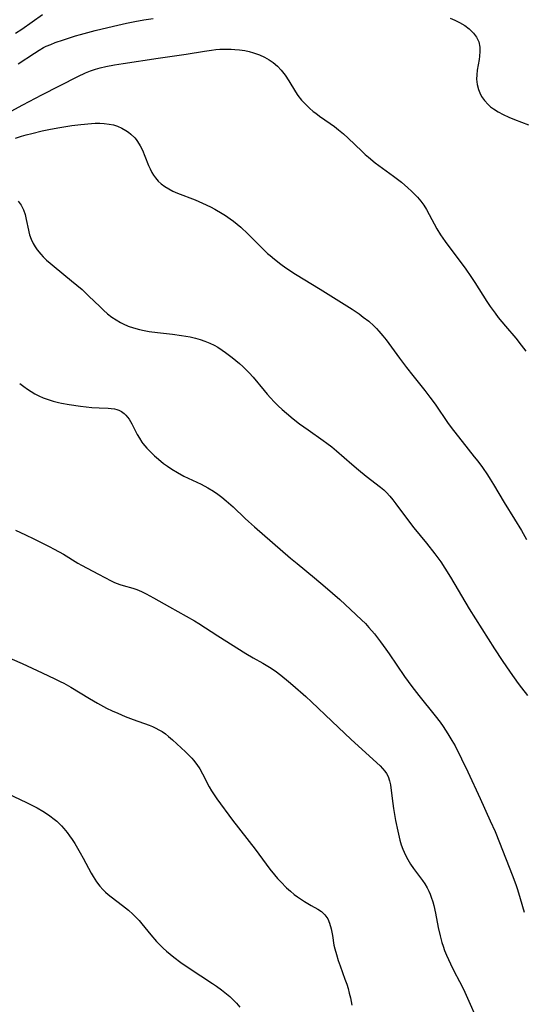
# Model space of a CAD drawing. Units: inches. Extents: x 2042614 to 2048014, y 263862 to 269248.
# Drawn here: x 2045082 to 2045160, y 264137 to 264290 of the extents above; entities that cross this region are included whole.
import ezdxf

# ---------------------------------------------------------------- set-up
doc = ezdxf.new("R2010")
doc.units = ezdxf.units.IN
doc.header["$MEASUREMENT"] = 0
doc.layers.add('c_04_T12S_R18E', color=220, linetype='Continuous')

msp = doc.modelspace()

# ---------------------------------------------------------------- linework, layer by layer
at = {"layer": 'c_04_T12S_R18E'}
for points in [[(2045081.35, 264288.27, 926), (2045082.31, 264288.93, 926), (2045085.51, 264291.21, 926)], [(2045081.73, 264283.52, 928), (2045084.29, 264285.2, 928), (2045084.99, 264285.64, 928), (2045085.71, 264286.04, 928), (2045086.12, 264286.25, 928), (2045086.81, 264286.55, 928), (2045087.51, 264286.82, 928), (2045088.81, 264287.27, 928), (2045090.67, 264287.88, 928), (2045091.42, 264288.1, 928), (2045093.72, 264288.72, 928), (2045096.59, 264289.4, 928), (2045098.57, 264289.84, 928), (2045099.9, 264290.11, 928), (2045101.3, 264290.37, 928), (2045102.74, 264290.58, 928)], [(2045148.91, 264290.63, 928), (2045149.64, 264290.31, 928), (2045150.35, 264289.95, 928), (2045151.17, 264289.47, 928), (2045151.84, 264288.96, 928), (2045152.51, 264288.31, 928), (2045153, 264287.67, 928), (2045153.34, 264286.95, 928), (2045153.52, 264286.12, 928), (2045153.54, 264285.42, 928), (2045153.48, 264284.7, 928), (2045153.42, 264284.21, 928), (2045153.12, 264282.52, 928), (2045153.03, 264281.83, 928), (2045153, 264281.15, 928), (2045153.09, 264280.3, 928), (2045153.3, 264279.53, 928), (2045153.51, 264278.99, 928), (2045153.78, 264278.47, 928), (2045154.22, 264277.84, 928), (2045154.82, 264277.18, 928), (2045155.2, 264276.83, 928), (2045155.62, 264276.51, 928), (2045156.35, 264276.05, 928), (2045157.13, 264275.64, 928), (2045158.01, 264275.24, 928), (2045158.9, 264274.88, 928), (2045161.09, 264274.05, 928)], [(2045079.52, 264275.55, 930), (2045082.47, 264277.13, 930), (2045085.42, 264278.68, 930), (2045091.01, 264281.53, 930), (2045092.22, 264282.1, 930), (2045092.99, 264282.41, 930), (2045093.77, 264282.69, 930), (2045094.51, 264282.92, 930), (2045095.36, 264283.12, 930), (2045096.72, 264283.38, 930), (2045098.09, 264283.59, 930), (2045103.51, 264284.38, 930), (2045107.86, 264285.04, 930), (2045110.7, 264285.5, 930), (2045111.81, 264285.65, 930), (2045112.49, 264285.73, 930), (2045113.12, 264285.78, 930), (2045114.28, 264285.82, 930), (2045114.87, 264285.81, 930), (2045115.45, 264285.77, 930), (2045116.16, 264285.7, 930), (2045116.97, 264285.58, 930), (2045117.66, 264285.43, 930), (2045118.35, 264285.24, 930), (2045118.82, 264285.09, 930), (2045119.29, 264284.92, 930), (2045120.06, 264284.57, 930), (2045120.79, 264284.15, 930), (2045121.39, 264283.74, 930), (2045122.04, 264283.16, 930), (2045122.65, 264282.52, 930), (2045123.26, 264281.76, 930), (2045123.85, 264280.9, 930), (2045124.87, 264279.19, 930), (2045125.24, 264278.62, 930), (2045125.81, 264277.88, 930), (2045126.45, 264277.19, 930), (2045127.02, 264276.65, 930), (2045127.63, 264276.13, 930), (2045128.01, 264275.84, 930), (2045128.61, 264275.39, 930), (2045130.25, 264274.26, 930), (2045130.91, 264273.78, 930), (2045131.56, 264273.27, 930), (2045132.31, 264272.64, 930), (2045133.03, 264271.99, 930), (2045135.17, 264269.92, 930), (2045135.7, 264269.43, 930), (2045136.2, 264268.99, 930), (2045137.27, 264268.14, 930), (2045140.11, 264266.07, 930), (2045141.34, 264265.1, 930), (2045142.33, 264264.25, 930), (2045142.9, 264263.73, 930), (2045143.38, 264263.27, 930), (2045143.83, 264262.78, 930), (2045144.33, 264262.16, 930), (2045144.79, 264261.52, 930), (2045145.21, 264260.85, 930), (2045145.63, 264260.11, 930), (2045146.85, 264257.87, 930), (2045147.42, 264256.93, 930), (2045148.13, 264255.91, 930), (2045151.33, 264251.57, 930), (2045152.12, 264250.44, 930), (2045152.72, 264249.53, 930), (2045154.59, 264246.56, 930), (2045155.1, 264245.81, 930), (2045155.89, 264244.73, 930), (2045156.39, 264244.1, 930), (2045157.5, 264242.74, 930), (2045159.09, 264240.85, 930), (2045159.95, 264239.76, 930), (2045160.65, 264238.82, 930)], [(2045081.32, 264271.96, 932), (2045082.24, 264272.26, 932), (2045082.98, 264272.48, 932), (2045083.88, 264272.71, 932), (2045085.46, 264273.08, 932), (2045086.53, 264273.3, 932), (2045087.89, 264273.55, 932), (2045089.18, 264273.77, 932), (2045090.1, 264273.92, 932), (2045091.48, 264274.1, 932), (2045093.14, 264274.26, 932), (2045093.74, 264274.28, 932), (2045094.45, 264274.29, 932), (2045095.13, 264274.25, 932), (2045095.87, 264274.16, 932), (2045096.58, 264274.02, 932), (2045097.19, 264273.83, 932), (2045097.87, 264273.54, 932), (2045098.51, 264273.17, 932), (2045098.89, 264272.9, 932), (2045099.25, 264272.6, 932), (2045099.86, 264272, 932), (2045100.07, 264271.75, 932), (2045100.29, 264271.44, 932), (2045100.7, 264270.79, 932), (2045101.06, 264270.09, 932), (2045101.45, 264269.18, 932), (2045102.01, 264267.73, 932), (2045102.26, 264267.17, 932), (2045102.53, 264266.63, 932), (2045102.8, 264266.19, 932), (2045103.11, 264265.77, 932), (2045103.52, 264265.3, 932), (2045103.97, 264264.87, 932), (2045104.55, 264264.43, 932), (2045105.16, 264264.06, 932), (2045105.8, 264263.73, 932), (2045106.52, 264263.41, 932), (2045109.25, 264262.38, 932), (2045110.39, 264261.88, 932), (2045111.64, 264261.27, 932), (2045112.34, 264260.9, 932), (2045113.44, 264260.27, 932), (2045113.99, 264259.93, 932), (2045114.72, 264259.43, 932), (2045115.21, 264259.07, 932), (2045115.79, 264258.6, 932), (2045116.36, 264258.11, 932), (2045117.45, 264257.09, 932), (2045119.76, 264254.77, 932), (2045120.52, 264254.03, 932), (2045120.91, 264253.7, 932), (2045121.58, 264253.14, 932), (2045122.59, 264252.37, 932), (2045123.37, 264251.81, 932), (2045124.85, 264250.84, 932), (2045128.72, 264248.49, 932), (2045132.44, 264246.17, 932), (2045133.65, 264245.39, 932), (2045134.74, 264244.64, 932), (2045135.4, 264244.14, 932), (2045136.24, 264243.48, 932), (2045137.02, 264242.77, 932), (2045137.43, 264242.37, 932), (2045137.83, 264241.94, 932), (2045138.44, 264241.23, 932), (2045138.95, 264240.59, 932), (2045141.03, 264237.75, 932), (2045142.13, 264236.28, 932), (2045143.08, 264235.06, 932), (2045144.96, 264232.74, 932), (2045145.77, 264231.68, 932), (2045146.55, 264230.6, 932), (2045148.62, 264227.58, 932), (2045149.4, 264226.52, 932), (2045150.77, 264224.78, 932), (2045152.66, 264222.43, 932), (2045153.21, 264221.73, 932), (2045153.93, 264220.74, 932), (2045154.71, 264219.59, 932), (2045155.14, 264218.91, 932), (2045155.62, 264218.13, 932), (2045157.3, 264215.29, 932), (2045158.93, 264212.71, 932), (2045160.01, 264210.93, 932), (2045160.78, 264209.57, 932)], [(2045081.73, 264262.18, 934), (2045082.2, 264261.55, 934), (2045082.57, 264260.83, 934), (2045082.83, 264260.1, 934), (2045083.01, 264259.34, 934), (2045083.33, 264257.68, 934), (2045083.4, 264257.39, 934), (2045083.53, 264256.93, 934), (2045083.79, 264256.24, 934), (2045084.1, 264255.57, 934), (2045084.39, 264255.07, 934), (2045084.72, 264254.59, 934), (2045085.25, 264253.94, 934), (2045085.64, 264253.52, 934), (2045086.16, 264253.01, 934), (2045086.71, 264252.51, 934), (2045087.32, 264251.99, 934), (2045090.02, 264249.8, 934), (2045091.67, 264248.41, 934), (2045092.73, 264247.41, 934), (2045094.42, 264245.77, 934), (2045095.02, 264245.21, 934), (2045095.66, 264244.66, 934), (2045096.31, 264244.15, 934), (2045096.97, 264243.69, 934), (2045097.66, 264243.28, 934), (2045098.08, 264243.07, 934), (2045098.87, 264242.73, 934), (2045099.69, 264242.46, 934), (2045100.59, 264242.22, 934), (2045101.36, 264242.06, 934), (2045102.13, 264241.92, 934), (2045103.42, 264241.73, 934), (2045105.74, 264241.47, 934), (2045107.15, 264241.29, 934), (2045108.47, 264241.06, 934), (2045109.33, 264240.86, 934), (2045110.05, 264240.66, 934), (2045110.75, 264240.42, 934), (2045111.54, 264240.09, 934), (2045112.24, 264239.75, 934), (2045112.8, 264239.44, 934), (2045113.48, 264239, 934), (2045114, 264238.64, 934), (2045114.99, 264237.88, 934), (2045116.15, 264236.92, 934), (2045116.69, 264236.45, 934), (2045117.2, 264235.95, 934), (2045117.67, 264235.47, 934), (2045118.27, 264234.8, 934), (2045119.98, 264232.72, 934), (2045120.44, 264232.17, 934), (2045120.99, 264231.56, 934), (2045121.56, 264230.95, 934), (2045122.17, 264230.35, 934), (2045122.79, 264229.77, 934), (2045123.44, 264229.2, 934), (2045124.49, 264228.34, 934), (2045125.5, 264227.56, 934), (2045126.83, 264226.59, 934), (2045129.18, 264224.95, 934), (2045129.75, 264224.53, 934), (2045130.53, 264223.94, 934), (2045131.26, 264223.33, 934), (2045133.63, 264221.27, 934), (2045134.65, 264220.4, 934), (2045135.86, 264219.4, 934), (2045138.05, 264217.71, 934), (2045138.58, 264217.26, 934), (2045139.01, 264216.85, 934), (2045139.52, 264216.3, 934), (2045140, 264215.72, 934), (2045140.47, 264215.11, 934), (2045142.57, 264212.26, 934), (2045143.27, 264211.39, 934), (2045145.23, 264208.99, 934), (2045146.53, 264207.32, 934), (2045147.43, 264206.07, 934), (2045148.07, 264205.1, 934), (2045148.94, 264203.7, 934), (2045151.88, 264198.78, 934), (2045152.85, 264197.19, 934), (2045155.82, 264192.56, 934), (2045157.01, 264190.75, 934), (2045158.22, 264188.94, 934), (2045159.47, 264187.18, 934), (2045159.99, 264186.49, 934), (2045160.94, 264185.28, 934)], [(2045081.98, 264233.82, 936), (2045082.64, 264233.32, 936), (2045083.19, 264232.93, 936), (2045083.76, 264232.56, 936), (2045084.33, 264232.22, 936), (2045084.97, 264231.89, 936), (2045085.62, 264231.59, 936), (2045086.39, 264231.31, 936), (2045087.19, 264231.06, 936), (2045088, 264230.86, 936), (2045088.49, 264230.75, 936), (2045089.67, 264230.55, 936), (2045091.42, 264230.31, 936), (2045093.22, 264230.1, 936), (2045094.33, 264230.02, 936), (2045095.72, 264229.97, 936), (2045096.23, 264229.93, 936), (2045096.71, 264229.85, 936), (2045097.06, 264229.77, 936), (2045097.39, 264229.66, 936), (2045097.83, 264229.44, 936), (2045098.22, 264229.17, 936), (2045098.51, 264228.91, 936), (2045098.76, 264228.6, 936), (2045098.99, 264228.27, 936), (2045099.42, 264227.52, 936), (2045100.25, 264225.9, 936), (2045100.59, 264225.29, 936), (2045100.97, 264224.71, 936), (2045101.15, 264224.48, 936), (2045101.74, 264223.77, 936), (2045102.4, 264223.1, 936), (2045102.96, 264222.56, 936), (2045103.56, 264222.03, 936), (2045104.35, 264221.39, 936), (2045104.97, 264220.94, 936), (2045105.62, 264220.5, 936), (2045106.52, 264219.96, 936), (2045107.52, 264219.42, 936), (2045110.18, 264218.15, 936), (2045111.22, 264217.61, 936), (2045112.12, 264217.06, 936), (2045112.77, 264216.61, 936), (2045113.4, 264216.13, 936), (2045114.1, 264215.58, 936), (2045115.18, 264214.64, 936), (2045117.05, 264212.82, 936), (2045117.55, 264212.35, 936), (2045118.5, 264211.5, 936), (2045124.08, 264206.67, 936), (2045125.11, 264205.8, 936), (2045127.84, 264203.58, 936), (2045129.47, 264202.21, 936), (2045131.74, 264200.21, 936), (2045133.42, 264198.69, 936), (2045135.12, 264197.08, 936), (2045135.72, 264196.48, 936), (2045136.27, 264195.88, 936), (2045137.12, 264194.89, 936), (2045138.09, 264193.64, 936), (2045138.92, 264192.49, 936), (2045139.42, 264191.78, 936), (2045141.81, 264188.27, 936), (2045142.96, 264186.67, 936), (2045144.04, 264185.28, 936), (2045146.6, 264182.12, 936), (2045147.34, 264181.14, 936), (2045147.83, 264180.45, 936), (2045148.55, 264179.34, 936), (2045149.17, 264178.3, 936), (2045149.66, 264177.44, 936), (2045150.69, 264175.44, 936), (2045151.66, 264173.43, 936), (2045153.56, 264169.26, 936), (2045155.15, 264165.81, 936), (2045155.91, 264164.12, 936), (2045156.6, 264162.43, 936), (2045158.56, 264157.41, 936), (2045159.12, 264155.88, 936), (2045159.38, 264155.11, 936), (2045159.81, 264153.74, 936), (2045160.43, 264151.59, 936)], [(2045081.32, 264211.01, 938), (2045082.88, 264210.29, 938), (2045084.19, 264209.65, 938), (2045086.56, 264208.47, 938), (2045087.36, 264208.05, 938), (2045088.77, 264207.25, 938), (2045091.01, 264205.88, 938), (2045091.58, 264205.55, 938), (2045094.24, 264204.17, 938), (2045096.2, 264203.12, 938), (2045096.73, 264202.87, 938), (2045097.55, 264202.55, 938), (2045098.05, 264202.38, 938), (2045099.57, 264201.97, 938), (2045100.21, 264201.76, 938), (2045100.92, 264201.46, 938), (2045101.63, 264201.11, 938), (2045102.79, 264200.48, 938), (2045105.25, 264199.07, 938), (2045107.87, 264197.65, 938), (2045109.15, 264196.92, 938), (2045109.84, 264196.5, 938), (2045112.78, 264194.57, 938), (2045117.15, 264191.84, 938), (2045118.26, 264191.17, 938), (2045119.76, 264190.33, 938), (2045120.81, 264189.72, 938), (2045121.68, 264189.13, 938), (2045122.57, 264188.46, 938), (2045123.75, 264187.48, 938), (2045124.46, 264186.88, 938), (2045126.46, 264185.13, 938), (2045127.37, 264184.3, 938), (2045130.52, 264181.28, 938), (2045133.51, 264178.46, 938), (2045138, 264174.34, 938), (2045138.39, 264173.95, 938), (2045138.74, 264173.55, 938), (2045139, 264173.18, 938), (2045139.27, 264172.68, 938), (2045139.5, 264172.03, 938), (2045139.63, 264171.4, 938), (2045139.89, 264169.25, 938), (2045140.11, 264167.71, 938), (2045140.43, 264165.85, 938), (2045140.76, 264164.21, 938), (2045141.1, 264162.81, 938), (2045141.31, 264162.07, 938), (2045141.54, 264161.4, 938), (2045141.73, 264160.93, 938), (2045141.94, 264160.48, 938), (2045142.32, 264159.77, 938), (2045142.73, 264159.08, 938), (2045143.19, 264158.4, 938), (2045144.58, 264156.53, 938), (2045144.95, 264156, 938), (2045145.34, 264155.36, 938), (2045145.6, 264154.84, 938), (2045145.8, 264154.4, 938), (2045145.97, 264153.94, 938), (2045146.22, 264153.19, 938), (2045146.37, 264152.64, 938), (2045146.63, 264151.43, 938), (2045147.05, 264149.21, 938), (2045147.34, 264147.92, 938), (2045147.62, 264146.88, 938), (2045147.81, 264146.29, 938), (2045148.05, 264145.62, 938), (2045148.33, 264144.92, 938), (2045148.63, 264144.23, 938), (2045148.94, 264143.58, 938), (2045149.5, 264142.47, 938), (2045150.37, 264140.83, 938), (2045150.78, 264140.02, 938), (2045151.18, 264139.17, 938), (2045152, 264137.28, 938), (2045152.77, 264135.55, 938)], [(2045079.61, 264191.46, 940), (2045082.35, 264190.28, 940), (2045085.48, 264188.8, 940), (2045087.45, 264187.89, 940), (2045088.3, 264187.48, 940), (2045088.86, 264187.19, 940), (2045089.93, 264186.59, 940), (2045092.84, 264184.81, 940), (2045094.08, 264184.09, 940), (2045095.01, 264183.57, 940), (2045095.48, 264183.34, 940), (2045096.35, 264182.92, 940), (2045097.24, 264182.52, 940), (2045098.37, 264182.04, 940), (2045099.62, 264181.56, 940), (2045102.1, 264180.69, 940), (2045102.64, 264180.47, 940), (2045103.16, 264180.23, 940), (2045103.64, 264179.97, 940), (2045104.11, 264179.68, 940), (2045104.63, 264179.32, 940), (2045105.12, 264178.93, 940), (2045105.72, 264178.42, 940), (2045107.77, 264176.54, 940), (2045108.3, 264176.03, 940), (2045108.75, 264175.54, 940), (2045109, 264175.25, 940), (2045109.51, 264174.58, 940), (2045109.97, 264173.87, 940), (2045110.41, 264173.1, 940), (2045111.45, 264171.11, 940), (2045111.81, 264170.48, 940), (2045112.2, 264169.85, 940), (2045112.64, 264169.21, 940), (2045115.08, 264165.9, 940), (2045118.6, 264161.38, 940), (2045120.89, 264158.27, 940), (2045121.6, 264157.39, 940), (2045122.08, 264156.83, 940), (2045122.58, 264156.29, 940), (2045123.47, 264155.4, 940), (2045124.07, 264154.85, 940), (2045124.66, 264154.36, 940), (2045125.18, 264153.98, 940), (2045126.24, 264153.26, 940), (2045127.3, 264152.62, 940), (2045128.35, 264152.04, 940), (2045128.9, 264151.69, 940), (2045129.44, 264151.2, 940), (2045129.88, 264150.56, 940), (2045130.16, 264149.9, 940), (2045130.41, 264148.99, 940), (2045130.59, 264147.98, 940), (2045130.84, 264146.48, 940), (2045130.97, 264145.89, 940), (2045131.22, 264144.99, 940), (2045131.5, 264144.09, 940), (2045131.8, 264143.24, 940), (2045132.54, 264141.2, 940), (2045132.82, 264140.41, 940), (2045133.03, 264139.74, 940), (2045133.23, 264139.01, 940), (2045133.41, 264138.26, 940), (2045133.63, 264137.16, 940)], [(2045080.11, 264170.04, 942), (2045083.05, 264168.65, 942), (2045084.17, 264168.08, 942), (2045084.71, 264167.8, 942), (2045085.58, 264167.29, 942), (2045086, 264167.03, 942), (2045086.69, 264166.57, 942), (2045087.34, 264166.07, 942), (2045087.74, 264165.73, 942), (2045088.12, 264165.38, 942), (2045088.49, 264165.01, 942), (2045088.84, 264164.63, 942), (2045089.36, 264163.99, 942), (2045089.75, 264163.46, 942), (2045090.12, 264162.91, 942), (2045090.53, 264162.26, 942), (2045091.39, 264160.81, 942), (2045091.85, 264159.99, 942), (2045093.1, 264157.67, 942), (2045093.42, 264157.12, 942), (2045093.95, 264156.3, 942), (2045094.45, 264155.63, 942), (2045094.91, 264155.12, 942), (2045095.31, 264154.72, 942), (2045095.74, 264154.34, 942), (2045096.21, 264153.96, 942), (2045097.95, 264152.64, 942), (2045098.88, 264151.9, 942), (2045099.56, 264151.3, 942), (2045100.06, 264150.81, 942), (2045100.54, 264150.32, 942), (2045100.99, 264149.8, 942), (2045102.38, 264148.09, 942), (2045103.27, 264147.04, 942), (2045103.81, 264146.46, 942), (2045104.31, 264145.99, 942), (2045104.82, 264145.53, 942), (2045105.94, 264144.61, 942), (2045107.04, 264143.79, 942), (2045108.34, 264142.91, 942), (2045111.97, 264140.53, 942), (2045112.59, 264140.1, 942), (2045113.37, 264139.52, 942), (2045114.13, 264138.92, 942), (2045114.65, 264138.48, 942), (2045115.14, 264138.03, 942), (2045115.69, 264137.46, 942), (2045116.2, 264136.81, 942)]]:
    msp.add_polyline3d(points, dxfattribs=at)

doc.saveas('drawing.dxf')
